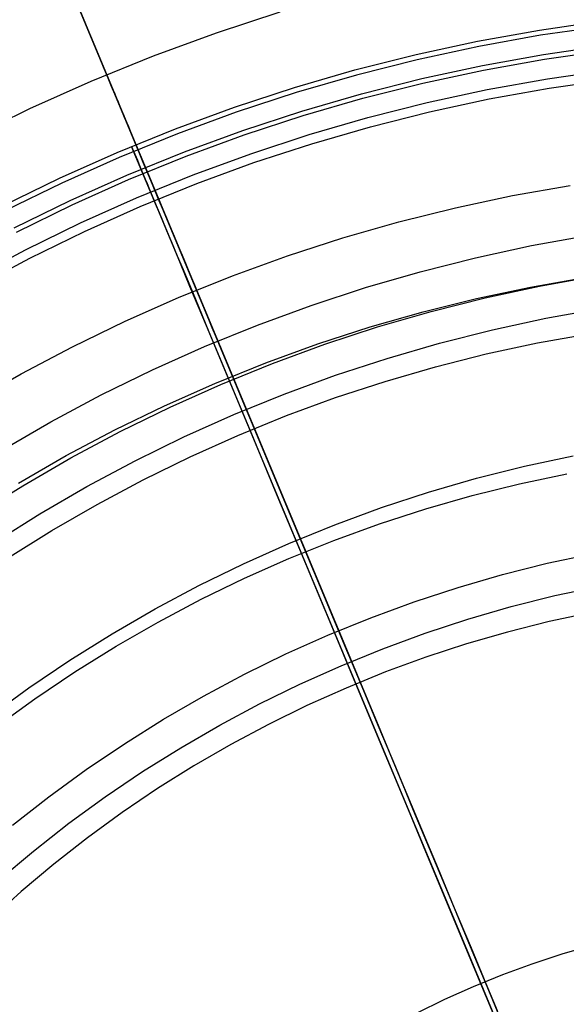
# Model space of a CAD drawing. Units: millimetres. Extents: x -1354 to -676, y -259 to 351.
# Drawn here: x -892 to -879, y -94 to -70 of the extents above; entities that cross this region are included whole.
import ezdxf

# ---------------------------------------------------------------- set-up
doc = ezdxf.new("R2010")
doc.units = ezdxf.units.MM
doc.header["$MEASUREMENT"] = 0
for name, color, linetype, true_color in [('Layer 02', 7, 'Continuous', 0x392222), ('Layer 03', 7, 'Continuous', 0xf7f4db), ('Layer 07', 7, 'Continuous', 0xddc4c4), ('Layer 08', 7, 'Continuous', 0xff6100)]:
    doc.layers.add(name, color=color, linetype=linetype, true_color=true_color)

msp = doc.modelspace()

# ---------------------------------------------------------------- linework, layer by layer
at = {"layer": 'Layer 02'}
for p, q in [((-879.875, -70.317, 318.929), (-878.363, -70.098, 318.929)), ((-879.875, -70.317, 317.195), (-878.363, -70.098, 317.195)), ((-879.875, -70.317, 314.373), (-878.363, -70.098, 314.373)), ((-879.875, -70.317, 312.975), (-878.363, -70.098, 312.975)), ((-879.875, -70.317, 318.062), (-878.363, -70.098, 318.062)), ((-879.875, -70.317, 313.674), (-878.363, -70.098, 313.674)), ((-881.378, -70.587, 318.929), (-879.875, -70.317, 318.929)), ((-881.378, -70.587, 317.195), (-879.875, -70.317, 317.195)), ((-881.378, -70.587, 314.373), (-879.875, -70.317, 314.373)), ((-881.378, -70.587, 312.975), (-879.875, -70.317, 312.975)), ((-881.378, -70.587, 318.062), (-879.875, -70.317, 318.062)), ((-881.378, -70.587, 313.674), (-879.875, -70.317, 313.674)), ((-882.871, -70.909, 318.929), (-881.378, -70.587, 318.929)), ((-882.871, -70.909, 317.195), (-881.378, -70.587, 317.195)), ((-882.871, -70.909, 314.373), (-881.378, -70.587, 314.373)), ((-882.871, -70.909, 312.975), (-881.378, -70.587, 312.975)), ((-882.871, -70.909, 318.062), (-881.378, -70.587, 318.062)), ((-882.871, -70.909, 313.674), (-881.378, -70.587, 313.674)), ((-879.779, -70.908, 316.554), (-878.288, -70.692, 316.554)), ((-879.779, -70.908, 315.142), (-878.288, -70.692, 315.142)), ((-884.352, -71.283, 318.929), (-882.871, -70.909, 318.929)), ((-884.352, -71.283, 317.195), (-882.871, -70.909, 317.195)), ((-884.352, -71.283, 314.373), (-882.871, -70.909, 314.373)), ((-884.352, -71.283, 312.975), (-882.871, -70.909, 312.975)), ((-884.352, -71.283, 318.062), (-882.871, -70.909, 318.062)), ((-884.352, -71.283, 313.674), (-882.871, -70.909, 313.674)), ((-881.262, -71.174, 316.554), (-879.779, -70.908, 316.554)), ((-881.262, -71.174, 315.142), (-879.779, -70.908, 315.142)), ((-879.761, -71.021, 318.929), (-878.273, -70.806, 318.929)), ((-882.734, -71.492, 316.554), (-881.262, -71.174, 316.554)), ((-882.734, -71.492, 315.142), (-881.262, -71.174, 315.142)), ((-881.239, -71.287, 318.929), (-879.761, -71.021, 318.929)), ((-885.819, -71.709, 318.929), (-884.352, -71.283, 318.929)), ((-885.819, -71.709, 317.195), (-884.352, -71.283, 317.195)), ((-885.819, -71.709, 314.373), (-884.352, -71.283, 314.373)), ((-885.819, -71.709, 312.975), (-884.352, -71.283, 312.975)), ((-885.819, -71.709, 318.062), (-884.352, -71.283, 318.062)), ((-885.819, -71.709, 313.674), (-884.352, -71.283, 313.674)), ((-882.708, -71.604, 318.929), (-881.239, -71.287, 318.929)), ((-879.683, -71.499, 315.912), (-878.213, -71.286, 315.912)), ((-884.195, -71.861, 316.554), (-882.734, -71.492, 316.554)), ((-884.195, -71.861, 315.142), (-882.734, -71.492, 315.142)), ((-884.165, -71.972, 318.929), (-882.708, -71.604, 318.929)), ((-881.146, -71.762, 315.912), (-879.683, -71.499, 315.912)), ((-879.646, -71.726, 318.929), (-878.184, -71.514, 318.929)), ((-887.27, -72.185, 318.929), (-885.819, -71.709, 318.929)), ((-887.27, -72.185, 317.195), (-885.819, -71.709, 317.195)), ((-887.27, -72.185, 314.373), (-885.819, -71.709, 314.373)), ((-887.27, -72.185, 312.975), (-885.819, -71.709, 312.975)), ((-887.27, -72.185, 318.062), (-885.819, -71.709, 318.062)), ((-887.27, -72.185, 313.674), (-885.819, -71.709, 313.674)), ((-885.642, -72.281, 316.554), (-884.195, -71.861, 316.554)), ((-885.642, -72.281, 315.142), (-884.195, -71.861, 315.142)), ((-882.598, -72.075, 315.912), (-881.146, -71.762, 315.912)), ((-881.101, -71.987, 318.929), (-879.646, -71.726, 318.929)), ((-885.608, -72.391, 318.929), (-884.165, -71.972, 318.929)), ((-884.038, -72.439, 315.912), (-882.598, -72.075, 315.912)), ((-882.545, -72.299, 318.929), (-881.101, -71.987, 318.929)), ((-888.704, -72.711, 318.929), (-887.27, -72.185, 318.929)), ((-888.704, -72.711, 317.195), (-887.27, -72.185, 317.195)), ((-888.704, -72.711, 314.373), (-887.27, -72.185, 314.373)), ((-888.704, -72.711, 312.975), (-887.27, -72.185, 312.975)), ((-888.704, -72.711, 318.062), (-887.27, -72.185, 318.062)), ((-888.704, -72.711, 313.674), (-887.27, -72.185, 313.674)), ((-887.074, -72.75, 316.554), (-885.642, -72.281, 316.554)), ((-887.074, -72.75, 315.142), (-885.642, -72.281, 315.142)), ((-883.978, -72.661, 318.929), (-882.545, -72.299, 318.929)), ((-887.036, -72.859, 318.929), (-885.608, -72.391, 318.929)), ((-885.465, -72.853, 315.912), (-884.038, -72.439, 315.912)), ((-890.119, -73.286, 318.929), (-888.704, -72.711, 318.929)), ((-890.119, -73.286, 317.195), (-888.704, -72.711, 317.195)), ((-890.119, -73.286, 314.373), (-888.704, -72.711, 314.373)), ((-890.119, -73.286, 312.975), (-888.704, -72.711, 312.975)), ((-890.119, -73.286, 318.062), (-888.704, -72.711, 318.062)), ((-890.119, -73.286, 313.674), (-888.704, -72.711, 313.674)), ((-888.488, -73.269, 316.554), (-887.074, -72.75, 316.554)), ((-888.488, -73.269, 315.142), (-887.074, -72.75, 315.142)), ((-886.877, -73.316, 315.912), (-885.465, -72.853, 315.912)), ((-885.398, -73.073, 318.929), (-883.978, -72.661, 318.929)), ((-888.447, -73.376, 318.929), (-887.036, -72.859, 318.929)), ((-886.802, -73.533, 318.929), (-885.398, -73.073, 318.929)), ((-891.513, -73.91, 318.929), (-890.119, -73.286, 318.929)), ((-891.513, -73.91, 317.195), (-890.119, -73.286, 317.195)), ((-891.513, -73.91, 314.373), (-890.119, -73.286, 314.373)), ((-891.513, -73.91, 312.975), (-890.119, -73.286, 312.975)), ((-891.513, -73.91, 318.062), (-890.119, -73.286, 318.062)), ((-891.513, -73.91, 313.674), (-890.119, -73.286, 313.674)), ((-889.884, -73.837, 316.554), (-888.488, -73.269, 316.554)), ((-889.884, -73.837, 315.142), (-888.488, -73.269, 315.142)), ((-889.767, -73.138, 312.975), (-872.836, -113.751, 312.975)), ((-889.218, -74.455, 318.929), (-889.767, -73.138, 318.929)), ((-889.767, -73.138, 318.929), (-889.767, -73.138, 317.195)), ((-889.767, -73.138, 317.195), (-889.306, -74.243, 315.912)), ((-889.306, -74.243, 315.912), (-889.767, -73.138, 314.373)), ((-889.767, -73.138, 314.373), (-889.767, -73.138, 312.975)), ((-888.272, -73.828, 315.912), (-886.877, -73.316, 315.912)), ((-889.839, -73.942, 318.929), (-888.447, -73.376, 318.929)), ((-888.189, -74.042, 318.929), (-886.802, -73.533, 318.929)), ((-892.884, -74.583, 318.929), (-891.513, -73.91, 318.929)), ((-892.884, -74.583, 317.195), (-891.513, -73.91, 317.195)), ((-892.884, -74.583, 314.373), (-891.513, -73.91, 314.373)), ((-892.884, -74.583, 312.975), (-891.513, -73.91, 312.975)), ((-892.884, -74.583, 318.062), (-891.513, -73.91, 318.062)), ((-892.884, -74.583, 313.674), (-891.513, -73.91, 313.674)), ((-891.259, -74.452, 316.554), (-889.884, -73.837, 316.554)), ((-891.259, -74.452, 315.142), (-889.884, -73.837, 315.142)), ((-891.21, -74.557, 318.929), (-889.839, -73.942, 318.929)), ((-889.649, -74.387, 315.912), (-888.272, -73.828, 315.912)), ((-889.558, -74.599, 318.929), (-888.189, -74.042, 318.929)), ((-892.612, -75.116, 316.554), (-891.259, -74.452, 316.554)), ((-892.612, -75.116, 315.142), (-891.259, -74.452, 315.142)), ((-891.005, -74.995, 315.912), (-889.649, -74.387, 315.912)), ((-889.217, -74.456, 318.932), (-889.218, -74.455, 318.93)), ((-889.218, -74.455, 318.93), (-889.218, -74.455, 318.929)), ((-889.216, -74.46, 318.942), (-889.217, -74.456, 318.932)), ((-889.21, -74.474, 318.981), (-889.216, -74.46, 318.942)), ((-889.185, -74.533, 319.136), (-889.21, -74.474, 318.981)), ((-892.559, -75.218, 318.929), (-891.21, -74.557, 318.929)), ((-890.907, -75.203, 318.929), (-889.558, -74.599, 318.929)), ((-889.086, -74.772, 319.737), (-889.185, -74.533, 319.136)), ((-892.339, -75.649, 315.912), (-891.005, -74.995, 315.912)), ((-888.915, -75.181, 320.705), (-889.086, -74.772, 319.737)), ((-892.234, -75.853, 318.929), (-890.907, -75.203, 318.929)), ((-888.672, -75.765, 322.013), (-888.915, -75.181, 320.705)), ((-893.649, -76.348, 315.912), (-892.339, -75.649, 315.912)), ((-893.538, -76.549, 318.929), (-892.234, -75.853, 318.929)), ((-888.351, -76.535, 323.633), (-888.672, -75.765, 322.013)), ((-887.95, -77.496, 325.538), (-888.351, -76.535, 323.633)), ((-887.466, -78.657, 327.701), (-887.95, -77.496, 325.538)), ((-879.929, -77.907, 330.093), (-878.681, -77.683, 330.093)), ((-881.169, -78.175, 330.093), (-879.929, -77.907, 330.093)), ((-882.399, -78.486, 330.093), (-881.169, -78.175, 330.093)), ((-883.617, -78.839, 330.093), (-882.399, -78.486, 330.093)), ((-886.896, -80.026, 330.093), (-887.466, -78.657, 327.701)), ((-884.822, -79.234, 330.093), (-883.617, -78.839, 330.093)), ((-886.013, -79.671, 330.093), (-884.822, -79.234, 330.093)), ((-887.188, -80.149, 330.093), (-886.013, -79.671, 330.093)), ((-888.345, -80.667, 330.093), (-887.188, -80.149, 330.093)), ((-886.235, -81.61, 332.688), (-886.896, -80.026, 330.093)), ((-889.484, -81.225, 330.093), (-888.345, -80.667, 330.093)), ((-890.603, -81.823, 330.093), (-889.484, -81.225, 330.093)), ((-885.482, -83.416, 335.458), (-886.235, -81.61, 332.688)), ((-891.701, -82.459, 330.093), (-890.603, -81.823, 330.093)), ((-892.775, -83.132, 330.093), (-891.701, -82.459, 330.093)), ((-884.633, -85.454, 338.375), (-885.482, -83.416, 335.458)), ((-884.171, -86.562, 339.881), (-884.633, -85.454, 338.375)), ((-883.684, -87.73, 341.413), (-884.171, -86.562, 339.881)), ((-883.171, -88.96, 342.969), (-883.684, -87.73, 341.413)), ((-882.632, -90.252, 344.544), (-883.171, -88.96, 342.969)), ((-882.067, -91.608, 346.135), (-882.632, -90.252, 344.544)), ((-881.475, -93.028, 347.74), (-882.067, -91.608, 346.135)), ((-879.328, -92.73, 312.975), (-878.594, -92.517, 312.975)), ((-880.053, -92.968, 312.975), (-879.328, -92.73, 312.975)), ((-880.856, -94.514, 349.353), (-881.475, -93.028, 347.74)), ((-880.77, -93.231, 312.975), (-880.053, -92.968, 312.975)), ((-881.478, -93.519, 312.975), (-880.77, -93.231, 312.975)), ((-882.175, -93.831, 312.975), (-881.478, -93.519, 312.975)), ((-882.86, -94.167, 312.975), (-882.175, -93.831, 312.975))]:
    msp.add_line(p, q, dxfattribs=at)
at = {"layer": 'Layer 03'}
for p, q in [((-878.347, -70.226, 312.975), (-879.854, -70.444, 312.975)), ((-879.854, -70.444, 312.975), (-881.353, -70.714, 312.975)), ((-881.353, -70.714, 312.975), (-882.841, -71.035, 312.975)), ((-882.841, -71.035, 312.975), (-884.318, -71.408, 312.975)), ((-884.318, -71.408, 312.975), (-885.78, -71.832, 312.975)), ((-885.78, -71.832, 312.975), (-887.228, -72.307, 312.975)), ((-887.228, -72.307, 312.975), (-888.657, -72.831, 312.975)), ((-888.657, -72.831, 312.975), (-890.068, -73.405, 312.975)), ((-889.717, -73.257, 312.975), (-889.689, -73.325, 312.916)), ((-889.689, -73.325, 312.916), (-889.658, -73.399, 312.856)), ((-890.068, -73.405, 312.975), (-891.458, -74.027, 312.975)), ((-889.658, -73.399, 312.856), (-889.626, -73.476, 312.796)), ((-889.626, -73.476, 312.796), (-889.591, -73.559, 312.737)), ((-889.591, -73.559, 312.737), (-889.555, -73.646, 312.678)), ((-889.555, -73.646, 312.678), (-889.517, -73.737, 312.619)), ((-889.517, -73.737, 312.619), (-889.477, -73.833, 312.56)), ((-891.458, -74.027, 312.975), (-892.825, -74.697, 312.975)), ((-889.477, -73.833, 312.56), (-889.435, -73.933, 312.502)), ((-889.435, -73.933, 312.502), (-889.392, -74.037, 312.444)), ((-889.392, -74.037, 312.444), (-889.346, -74.146, 312.386)), ((-889.346, -74.146, 312.386), (-889.25, -74.378, 312.27)), ((-889.25, -74.378, 312.27), (-889.146, -74.627, 312.156)), ((-889.146, -74.627, 312.156), (-889.035, -74.893, 312.042)), ((-889.035, -74.893, 312.042), (-888.917, -75.176, 311.929)), ((-888.917, -75.176, 311.929), (-888.792, -75.477, 311.818)), ((-888.792, -75.477, 311.818), (-888.659, -75.795, 311.708)), ((-888.659, -75.795, 311.708), (-888.52, -76.129, 311.598)), ((-888.52, -76.129, 311.598), (-888.22, -76.849, 311.383)), ((-888.22, -76.849, 311.383), (-887.892, -77.634, 311.173)), ((-887.892, -77.634, 311.173), (-887.538, -78.485, 310.967)), ((-887.538, -78.485, 310.967), (-887.156, -79.4, 310.768)), ((-887.156, -79.4, 310.768), (-886.315, -81.418, 310.386)), ((-886.315, -81.418, 310.386), (-885.372, -83.68, 310.029)), ((-885.372, -83.68, 310.029), (-884.33, -86.18, 309.7)), ((-878.635, -84.448, 309.7), (-879.648, -84.667, 309.7)), ((-879.648, -84.667, 309.7), (-880.654, -84.921, 309.7)), ((-880.654, -84.921, 309.7), (-881.65, -85.21, 309.7)), ((-881.65, -85.21, 309.7), (-882.635, -85.533, 309.7)), ((-882.635, -85.533, 309.7), (-883.608, -85.89, 309.7)), ((-883.608, -85.89, 309.7), (-884.569, -86.28, 309.7)), ((-884.33, -86.18, 309.7), (-883.193, -88.908, 309.401)), ((-884.569, -86.28, 309.7), (-885.515, -86.704, 309.7)), ((-885.515, -86.704, 309.7), (-886.446, -87.161, 309.7)), ((-886.446, -87.161, 309.7), (-887.361, -87.649, 309.7)), ((-887.361, -87.649, 309.7), (-888.258, -88.169, 309.7)), ((-888.258, -88.169, 309.7), (-889.137, -88.719, 309.7)), ((-889.137, -88.719, 309.7), (-889.996, -89.3, 309.7)), ((-883.193, -88.908, 309.401), (-881.963, -91.857, 309.135)), ((-889.996, -89.3, 309.7), (-890.834, -89.911, 309.7)), ((-890.834, -89.911, 309.7), (-891.65, -90.55, 309.7)), ((-891.65, -90.55, 309.7), (-892.444, -91.217, 309.7)), ((-892.444, -91.217, 309.7), (-893.215, -91.911, 309.7)), ((-881.963, -91.857, 309.135), (-879.241, -98.387, 308.708))]:
    msp.add_line(p, q, dxfattribs=at)
at = {"layer": 'Layer 07'}
for p, q in [((-885.679, -82.653, 378.62), (-907.102, -31.262, 302.634)), ((-906.183, -33.467, 300.82), (-884.748, -84.886, 376.847)), ((-891.063, -69.738, 449.402), (-890.901, -70.125, 450.995)), ((-887.71, -70.382, 462.416), (-886.164, -69.875, 462.416)), ((-887.71, -70.382, 619.177), (-886.164, -69.875, 619.177)), ((-887.71, -70.382, 651.244), (-886.164, -69.875, 651.244)), ((-887.71, -70.382, 663.098), (-886.164, -69.875, 663.098)), ((-887.71, -70.382, 674.29), (-886.164, -69.875, 674.29)), ((-887.71, -70.382, 682.195), (-886.164, -69.875, 682.195)), ((-890.867, -70.207, 688.787), (-890.94, -70.031, 688.494)), ((-890.901, -70.125, 450.995), (-890.761, -70.462, 452.601)), ((-890.79, -70.392, 689.073), (-890.867, -70.207, 688.787)), ((-890.709, -70.585, 689.351), (-890.79, -70.392, 689.073)), ((-890.761, -70.462, 452.601), (-890.642, -70.747, 454.22)), ((-889.238, -70.943, 462.416), (-887.71, -70.382, 462.416)), ((-889.238, -70.943, 619.177), (-887.71, -70.382, 619.177)), ((-889.238, -70.943, 651.244), (-887.71, -70.382, 651.244)), ((-889.238, -70.943, 663.098), (-887.71, -70.382, 663.098)), ((-889.238, -70.943, 674.29), (-887.71, -70.382, 674.29)), ((-889.238, -70.943, 682.195), (-887.71, -70.382, 682.195)), ((-890.625, -70.788, 689.623), (-890.709, -70.585, 689.351)), ((-890.746, -71.556, 462.416), (-889.238, -70.943, 462.416)), ((-890.746, -71.556, 619.177), (-889.238, -70.943, 619.177)), ((-890.746, -71.556, 651.244), (-889.238, -70.943, 651.244)), ((-890.746, -71.556, 663.098), (-889.238, -70.943, 663.098)), ((-890.746, -71.556, 674.29), (-889.238, -70.943, 674.29)), ((-890.745, -71.556, 682.195), (-889.238, -70.943, 682.195)), ((-890.642, -70.747, 454.22), (-890.544, -70.981, 455.847)), ((-890.537, -71, 689.886), (-890.625, -70.788, 689.623)), ((-890.544, -70.981, 455.847), (-890.469, -71.163, 457.483)), ((-890.445, -71.219, 690.141), (-890.537, -71, 689.886)), ((-890.469, -71.163, 457.483), (-890.414, -71.293, 459.124)), ((-890.35, -71.447, 690.388), (-890.445, -71.219, 690.141)), ((-890.414, -71.293, 459.124), (-890.382, -71.372, 460.769)), ((-890.382, -71.372, 460.769), (-890.371, -71.398, 462.416)), ((-890.371, -71.398, 462.416), (-890.371, -71.398, 619.177)), ((-890.371, -71.398, 619.177), (-890.371, -71.398, 651.244)), ((-890.371, -71.398, 651.244), (-890.371, -71.398, 663.098)), ((-890.371, -71.398, 663.098), (-890.371, -71.398, 674.29)), ((-890.371, -71.398, 674.29), (-890.371, -71.398, 682.195)), ((-890.371, -71.398, 682.195), (-890.369, -71.402, 682.474)), ((-890.369, -71.402, 682.474), (-890.363, -71.416, 682.753)), ((-890.363, -71.416, 682.753), (-890.354, -71.438, 683.031)), ((-892.231, -72.221, 462.416), (-890.746, -71.556, 462.416)), ((-892.231, -72.221, 619.177), (-890.746, -71.556, 619.177)), ((-892.231, -72.221, 651.244), (-890.746, -71.556, 651.244)), ((-892.231, -72.221, 663.098), (-890.746, -71.556, 663.098)), ((-892.231, -72.221, 674.29), (-890.746, -71.556, 674.29)), ((-892.231, -72.221, 682.195), (-890.745, -71.556, 682.195)), ((-890.354, -71.438, 683.031), (-890.341, -71.47, 683.308)), ((-890.252, -71.683, 690.626), (-890.35, -71.447, 690.388)), ((-890.341, -71.47, 683.308), (-890.324, -71.51, 683.584)), ((-890.324, -71.51, 683.584), (-890.303, -71.559, 683.858)), ((-890.303, -71.559, 683.858), (-890.279, -71.617, 684.13)), ((-890.279, -71.617, 684.13), (-890.251, -71.684, 684.4)), ((-890.15, -71.926, 690.855), (-890.252, -71.683, 690.626)), ((-890.251, -71.684, 684.4), (-890.22, -71.759, 684.667)), ((-890.22, -71.759, 684.667), (-890.185, -71.843, 684.931)), ((-890.185, -71.843, 684.931), (-890.146, -71.935, 685.192)), ((-890.046, -72.176, 691.075), (-890.15, -71.926, 690.855)), ((-890.146, -71.935, 685.192), (-890.104, -72.036, 685.449)), ((-890.104, -72.036, 685.449), (-890.059, -72.145, 685.702)), ((-893.692, -72.937, 462.416), (-892.231, -72.221, 462.416)), ((-893.692, -72.937, 619.177), (-892.231, -72.221, 619.177)), ((-893.692, -72.937, 651.244), (-892.231, -72.221, 651.244)), ((-893.692, -72.937, 663.098), (-892.231, -72.221, 663.098)), ((-893.692, -72.937, 674.29), (-892.231, -72.221, 674.29)), ((-893.692, -72.937, 682.195), (-892.231, -72.221, 682.195)), ((-890.059, -72.145, 685.702), (-890.01, -72.262, 685.951)), ((-889.939, -72.434, 691.285), (-890.046, -72.176, 691.075)), ((-890.01, -72.262, 685.951), (-889.958, -72.387, 686.195)), ((-889.958, -72.387, 686.195), (-889.903, -72.52, 686.434)), ((-889.829, -72.697, 691.485), (-889.939, -72.434, 691.285)), ((-889.903, -72.52, 686.434), (-889.844, -72.66, 686.668)), ((-889.844, -72.66, 686.668), (-889.783, -72.808, 686.897)), ((-889.716, -72.968, 691.675), (-889.829, -72.697, 691.485)), ((-889.783, -72.808, 686.897), (-889.718, -72.963, 687.12)), ((-889.718, -72.963, 687.12), (-889.65, -73.125, 687.337)), ((-889.601, -73.244, 691.855), (-889.716, -72.968, 691.675)), ((-889.65, -73.125, 687.337), (-889.58, -73.294, 687.548)), ((-889.484, -73.526, 692.024), (-889.601, -73.244, 691.855)), ((-889.58, -73.294, 687.548), (-889.507, -73.47, 687.752)), ((-889.507, -73.47, 687.752), (-889.431, -73.652, 687.95)), ((-889.364, -73.813, 692.183), (-889.484, -73.526, 692.024)), ((-889.431, -73.652, 687.95), (-889.352, -73.841, 688.14)), ((-889.242, -74.105, 692.33), (-889.364, -73.813, 692.183)), ((-889.352, -73.841, 688.14), (-889.271, -74.035, 688.323)), ((-889.271, -74.035, 688.323), (-889.188, -74.236, 688.499)), ((-889.119, -74.401, 692.467), (-889.242, -74.105, 692.33)), ((-889.188, -74.236, 688.499), (-889.102, -74.442, 688.667)), ((-888.993, -74.702, 692.592), (-889.119, -74.401, 692.467)), ((-889.102, -74.442, 688.667), (-889.014, -74.653, 688.827)), ((-889.014, -74.653, 688.827), (-888.924, -74.869, 688.979)), ((-888.866, -75.007, 692.705), (-888.993, -74.702, 692.592)), ((-888.924, -74.869, 688.979), (-888.832, -75.09, 689.123)), ((-888.738, -75.315, 692.807), (-888.866, -75.007, 692.705)), ((-888.832, -75.09, 689.123), (-888.738, -75.315, 689.258)), ((-888.608, -75.626, 692.898), (-888.738, -75.315, 692.807)), ((-888.738, -75.315, 689.258), (-888.642, -75.545, 689.385)), ((-880.074, -75.547, 693.195), (-878.712, -75.302, 693.195)), ((-888.642, -75.545, 689.385), (-888.544, -75.778, 689.503)), ((-888.477, -75.94, 692.976), (-888.608, -75.626, 692.898)), ((-881.427, -75.839, 693.195), (-880.074, -75.547, 693.195)), ((-888.544, -75.778, 689.503), (-888.446, -76.016, 689.612)), ((-888.345, -76.256, 693.043), (-888.477, -75.94, 692.976)), ((-882.769, -76.178, 693.195), (-881.427, -75.839, 693.195)), ((-888.446, -76.016, 689.612), (-888.345, -76.256, 689.712)), ((-884.099, -76.564, 693.195), (-882.769, -76.178, 693.195)), ((-888.213, -76.574, 693.097), (-888.345, -76.256, 693.043)), ((-888.345, -76.256, 689.712), (-888.244, -76.5, 689.803)), ((-879.88, -76.528, 690.195), (-878.552, -76.289, 690.195)), ((-888.244, -76.5, 689.803), (-888.141, -76.747, 689.885)), ((-888.079, -76.894, 693.14), (-888.213, -76.574, 693.097)), ((-885.414, -76.995, 693.195), (-884.099, -76.564, 693.195)), ((-881.199, -76.813, 690.195), (-879.88, -76.528, 690.195)), ((-888.141, -76.747, 689.885), (-888.037, -76.995, 689.957)), ((-887.946, -77.215, 693.17), (-888.079, -76.894, 693.14)), ((-882.508, -77.144, 690.195), (-881.199, -76.813, 690.195)), ((-888.037, -76.995, 689.957), (-887.932, -77.247, 690.02)), ((-886.714, -77.472, 693.195), (-885.414, -76.995, 693.195)), ((-883.804, -77.519, 690.195), (-882.508, -77.144, 690.195)), ((-879.725, -77.31, 690.195), (-878.424, -77.076, 690.195)), ((-879.725, -77.31, 693.195), (-878.424, -77.076, 693.195)), ((-879.725, -77.31, 691.695), (-878.424, -77.076, 691.695)), ((-887.811, -77.537, 693.189), (-887.946, -77.215, 693.17)), ((-887.932, -77.247, 690.02), (-887.827, -77.5, 690.073)), ((-881.017, -77.589, 690.195), (-879.725, -77.31, 690.195)), ((-881.017, -77.589, 693.195), (-879.725, -77.31, 693.195)), ((-881.017, -77.589, 691.695), (-879.725, -77.31, 691.695)), ((-887.996, -77.993, 693.195), (-886.714, -77.472, 693.195)), ((-887.827, -77.5, 690.073), (-887.721, -77.754, 690.117)), ((-887.677, -77.859, 693.195), (-887.811, -77.537, 693.189)), ((-885.086, -77.94, 690.195), (-883.804, -77.519, 690.195)), ((-882.299, -77.912, 690.195), (-881.017, -77.589, 690.195)), ((-882.299, -77.912, 693.195), (-881.017, -77.589, 693.195)), ((-882.299, -77.912, 691.695), (-881.017, -77.589, 691.695)), ((-887.721, -77.754, 690.117), (-887.614, -78.01, 690.151)), ((-886.986, -79.517, 693.195), (-887.677, -77.859, 693.195)), ((-889.259, -78.559, 693.195), (-887.996, -77.993, 693.195)), ((-887.614, -78.01, 690.151), (-887.507, -78.267, 690.175)), ((-886.353, -78.405, 690.195), (-885.086, -77.94, 690.195)), ((-883.569, -78.281, 690.195), (-882.299, -77.912, 690.195)), ((-883.569, -78.281, 693.195), (-882.299, -77.912, 693.195)), ((-883.569, -78.281, 691.695), (-882.299, -77.912, 691.695)), ((-887.507, -78.267, 690.175), (-887.4, -78.524, 690.19)), ((-884.825, -78.692, 690.195), (-883.569, -78.281, 690.195)), ((-884.825, -78.692, 693.195), (-883.569, -78.281, 693.195)), ((-884.825, -78.692, 691.695), (-883.569, -78.281, 691.695)), ((-890.502, -79.168, 693.195), (-889.259, -78.559, 693.195)), ((-887.603, -78.913, 690.195), (-886.353, -78.405, 690.195)), ((-887.4, -78.524, 690.19), (-887.292, -78.782, 690.195)), ((-887.292, -78.782, 690.195), (-886.986, -79.517, 690.195)), ((-886.066, -79.148, 690.195), (-884.825, -78.692, 690.195)), ((-886.066, -79.148, 693.195), (-884.825, -78.692, 693.195)), ((-886.066, -79.148, 691.695), (-884.825, -78.692, 691.695)), ((-888.835, -79.465, 690.195), (-887.603, -78.913, 690.195)), ((-891.724, -79.82, 693.195), (-890.502, -79.168, 693.195)), ((-887.29, -79.646, 690.195), (-886.066, -79.148, 690.195)), ((-887.29, -79.646, 693.195), (-886.066, -79.148, 693.195)), ((-887.29, -79.646, 691.695), (-886.066, -79.148, 691.695)), ((-890.047, -80.059, 690.195), (-888.835, -79.465, 690.195)), ((-886.986, -79.517, 690.195), (-886.986, -79.517, 693.195)), ((-888.497, -80.186, 690.195), (-887.29, -79.646, 690.195)), ((-888.497, -80.186, 693.195), (-887.29, -79.646, 693.195)), ((-888.497, -80.186, 691.695), (-887.29, -79.646, 691.695)), ((-892.921, -80.514, 693.195), (-891.724, -79.82, 693.195)), ((-891.237, -80.694, 690.195), (-890.047, -80.059, 690.195)), ((-889.684, -80.768, 690.195), (-888.497, -80.186, 690.195)), ((-889.684, -80.768, 693.195), (-888.497, -80.186, 693.195)), ((-889.684, -80.768, 691.695), (-888.497, -80.186, 691.695)), ((-892.405, -81.371, 690.195), (-891.237, -80.694, 690.195)), ((-880.243, -80.896, 378.62), (-879.066, -80.642, 378.62)), ((-890.85, -81.39, 690.195), (-889.684, -80.768, 690.195)), ((-890.85, -81.39, 693.195), (-889.684, -80.768, 693.195)), ((-890.85, -81.39, 691.695), (-889.684, -80.768, 691.695)), ((-881.41, -81.191, 378.62), (-880.243, -80.896, 378.62)), ((-882.566, -81.527, 378.62), (-881.41, -81.191, 378.62)), ((-893.549, -82.087, 690.195), (-892.405, -81.371, 690.195)), ((-891.994, -82.053, 690.195), (-890.85, -81.39, 690.195)), ((-891.994, -82.053, 693.195), (-890.85, -81.39, 693.195)), ((-891.994, -82.053, 691.695), (-890.85, -81.39, 691.695)), ((-883.71, -81.902, 378.62), (-882.566, -81.527, 378.62)), ((-884.841, -82.316, 378.62), (-883.71, -81.902, 378.62)), ((-893.114, -82.755, 690.195), (-891.994, -82.053, 690.195)), ((-893.114, -82.755, 693.195), (-891.994, -82.053, 693.195)), ((-893.114, -82.755, 691.695), (-891.994, -82.053, 691.695)), ((-885.956, -82.77, 378.62), (-884.841, -82.316, 378.62)), ((-887.055, -83.262, 378.62), (-885.956, -82.77, 378.62)), ((-885.331, -83.487, 379.81), (-885.679, -82.653, 378.62)), ((-879.691, -83.253, 376.847), (-878.596, -83.016, 376.847)), ((-888.136, -83.792, 378.62), (-887.055, -83.262, 378.62)), ((-880.777, -83.527, 376.847), (-879.691, -83.253, 376.847)), ((-884.967, -84.36, 380.968), (-885.331, -83.487, 379.81)), ((-881.852, -83.839, 376.847), (-880.777, -83.527, 376.847)), ((-889.198, -84.359, 378.62), (-888.136, -83.792, 378.62)), ((-882.917, -84.188, 376.847), (-881.852, -83.839, 376.847)), ((-883.968, -84.573, 376.847), (-882.917, -84.188, 376.847)), ((-890.24, -84.963, 378.62), (-889.198, -84.359, 378.62)), ((-884.588, -85.268, 382.092), (-884.967, -84.36, 380.968)), ((-885.006, -84.995, 376.847), (-883.968, -84.573, 376.847)), ((-891.26, -85.602, 378.62), (-890.24, -84.963, 378.62)), ((-886.028, -85.453, 376.847), (-885.006, -84.995, 376.847)), ((-884.748, -84.886, 376.847), (-884.424, -85.663, 377.954)), ((-884.195, -86.213, 383.181), (-884.588, -85.268, 382.092)), ((-887.033, -85.946, 376.847), (-886.028, -85.453, 376.847)), ((-892.257, -86.276, 378.62), (-891.26, -85.602, 378.62)), ((-884.424, -85.663, 377.954), (-884.086, -86.474, 379.031)), ((-888.021, -86.474, 376.847), (-887.033, -85.946, 376.847)), ((-883.787, -87.191, 384.234), (-884.195, -86.213, 383.181)), ((-893.231, -86.985, 378.62), (-892.257, -86.276, 378.62)), ((-888.99, -87.035, 376.847), (-888.021, -86.474, 376.847)), ((-884.086, -86.474, 379.031), (-883.733, -87.319, 380.076)), ((-889.939, -87.63, 376.847), (-888.99, -87.035, 376.847)), ((-883.365, -88.203, 385.25), (-883.787, -87.191, 384.234)), ((-883.733, -87.319, 380.076), (-883.367, -88.198, 381.09)), ((-890.867, -88.257, 376.847), (-889.939, -87.63, 376.847)), ((-891.773, -88.916, 376.847), (-890.867, -88.257, 376.847)), ((-883.367, -88.198, 381.09), (-882.988, -89.108, 382.07)), ((-882.93, -89.247, 386.227), (-883.365, -88.203, 385.25)), ((-892.655, -89.607, 376.847), (-891.773, -88.916, 376.847)), ((-882.988, -89.108, 382.07), (-882.595, -90.05, 383.014)), ((-882.482, -90.322, 387.164), (-882.93, -89.247, 386.227)), ((-882.595, -90.05, 383.014), (-882.19, -91.021, 383.923)), ((-882.022, -91.426, 388.06), (-882.482, -90.322, 387.164)), ((-882.19, -91.021, 383.923), (-881.774, -92.02, 384.795)), ((-881.55, -92.558, 388.914), (-882.022, -91.426, 388.06)), ((-881.774, -92.02, 384.795), (-881.346, -93.047, 385.628)), ((-881.067, -93.716, 389.725), (-881.55, -92.558, 388.914)), ((-881.346, -93.047, 385.628), (-880.907, -94.1, 386.423)), ((-880.573, -94.9, 390.492), (-881.067, -93.716, 389.725))]:
    msp.add_line(p, q, dxfattribs=at)
at = {"layer": 'Layer 08'}
for p, q in [((-905.706, -34.612, 300.82), (-884.437, -85.631, 376.256)), ((-880.531, -74.332, 693.226), (-879.138, -74.086, 693.226)), ((-880.531, -74.332, 696.701), (-879.138, -74.086, 696.701)), ((-881.914, -74.626, 693.226), (-880.531, -74.332, 693.226)), ((-881.914, -74.626, 696.701), (-880.531, -74.332, 696.701)), ((-883.286, -74.968, 693.226), (-881.914, -74.626, 693.226)), ((-883.286, -74.968, 696.701), (-881.914, -74.626, 696.701)), ((-884.646, -75.358, 693.226), (-883.286, -74.968, 693.226)), ((-884.646, -75.358, 696.701), (-883.286, -74.968, 696.701)), ((-885.991, -75.794, 693.226), (-884.646, -75.358, 693.226)), ((-885.991, -75.794, 696.701), (-884.646, -75.358, 696.701)), ((-887.32, -76.277, 693.226), (-885.991, -75.794, 693.226)), ((-887.32, -76.277, 696.701), (-885.991, -75.794, 696.701)), ((-888.632, -76.806, 693.226), (-887.32, -76.277, 693.226)), ((-888.632, -76.806, 696.701), (-887.32, -76.277, 696.701)), ((-880.099, -76.551, 698.962), (-878.783, -76.319, 698.962)), ((-881.405, -76.829, 698.962), (-880.099, -76.551, 698.962)), ((-889.925, -77.379, 693.226), (-888.632, -76.806, 693.226)), ((-889.925, -77.379, 696.701), (-888.632, -76.806, 696.701)), ((-882.701, -77.152, 698.962), (-881.405, -76.829, 698.962)), ((-883.986, -77.52, 698.962), (-882.701, -77.152, 698.962)), ((-891.197, -77.998, 693.226), (-889.925, -77.379, 693.226)), ((-891.197, -77.998, 696.701), (-889.925, -77.379, 696.701)), ((-885.256, -77.932, 698.962), (-883.986, -77.52, 698.962)), ((-892.446, -78.66, 693.226), (-891.197, -77.998, 693.226)), ((-892.446, -78.66, 696.701), (-891.197, -77.998, 696.701)), ((-886.512, -78.388, 698.962), (-885.256, -77.932, 698.962)), ((-887.751, -78.888, 698.962), (-886.512, -78.388, 698.962)), ((-893.672, -79.365, 693.226), (-892.446, -78.66, 693.226)), ((-893.672, -79.365, 696.701), (-892.446, -78.66, 696.701)), ((-888.972, -79.43, 698.962), (-887.751, -78.888, 698.962)), ((-890.173, -80.014, 698.962), (-888.972, -79.43, 698.962)), ((-891.353, -80.639, 698.962), (-890.173, -80.014, 698.962)), ((-892.511, -81.305, 698.962), (-891.353, -80.639, 698.962)), ((-880.367, -81.324, 689.458), (-879.217, -81.08, 689.458)), ((-880.367, -81.324, 693.226), (-879.217, -81.08, 693.226)), ((-880.367, -81.324, 691.342), (-879.217, -81.08, 691.342)), ((-881.508, -81.609, 689.458), (-880.367, -81.324, 689.458)), ((-881.508, -81.609, 693.226), (-880.367, -81.324, 693.226)), ((-881.508, -81.609, 691.342), (-880.367, -81.324, 691.342)), ((-882.638, -81.932, 689.458), (-881.508, -81.609, 689.458)), ((-882.638, -81.932, 693.226), (-881.508, -81.609, 693.226)), ((-882.638, -81.932, 691.342), (-881.508, -81.609, 691.342)), ((-883.757, -82.295, 689.458), (-882.638, -81.932, 689.458)), ((-883.757, -82.295, 693.226), (-882.638, -81.932, 693.226)), ((-883.757, -82.295, 691.342), (-882.638, -81.932, 691.342)), ((-884.862, -82.697, 689.458), (-883.757, -82.295, 689.458)), ((-884.862, -82.697, 693.226), (-883.757, -82.295, 693.226)), ((-884.862, -82.697, 691.342), (-883.757, -82.295, 691.342)), ((-885.952, -83.136, 689.458), (-884.862, -82.697, 689.458)), ((-885.952, -83.136, 693.226), (-884.862, -82.697, 693.226)), ((-885.952, -83.136, 691.342), (-884.862, -82.697, 691.342)), ((-887.027, -83.613, 689.458), (-885.952, -83.136, 689.458)), ((-887.027, -83.613, 693.226), (-885.952, -83.136, 693.226)), ((-887.027, -83.613, 691.342), (-885.952, -83.136, 691.342)), ((-888.084, -84.127, 689.458), (-887.027, -83.613, 689.458)), ((-888.084, -84.127, 693.226), (-887.027, -83.613, 693.226)), ((-888.084, -84.127, 691.342), (-887.027, -83.613, 691.342)), ((-879.507, -84.038, 376.256), (-878.439, -83.807, 376.256)), ((-880.566, -84.305, 376.256), (-879.507, -84.038, 376.256)), ((-889.123, -84.678, 689.458), (-888.084, -84.127, 689.458)), ((-889.123, -84.678, 693.226), (-888.084, -84.127, 693.226)), ((-889.123, -84.678, 691.342), (-888.084, -84.127, 691.342)), ((-881.614, -84.609, 376.256), (-880.566, -84.305, 376.256)), ((-890.142, -85.264, 689.458), (-889.123, -84.678, 689.458)), ((-890.142, -85.264, 693.226), (-889.123, -84.678, 693.226)), ((-890.142, -85.264, 691.342), (-889.123, -84.678, 691.342)), ((-882.652, -84.95, 376.256), (-881.614, -84.609, 376.256)), ((-883.677, -85.326, 376.256), (-882.652, -84.95, 376.256)), ((-891.14, -85.885, 689.458), (-890.142, -85.264, 689.458)), ((-891.14, -85.885, 693.226), (-890.142, -85.264, 693.226)), ((-891.14, -85.885, 691.342), (-890.142, -85.264, 691.342)), ((-884.689, -85.737, 376.256), (-883.677, -85.326, 376.256)), ((-885.685, -86.183, 376.256), (-884.689, -85.737, 376.256)), ((-884.437, -85.631, 376.256), (-884.122, -86.388, 377.335)), ((-892.116, -86.54, 689.458), (-891.14, -85.885, 689.458)), ((-892.116, -86.54, 693.226), (-891.14, -85.885, 693.226)), ((-892.116, -86.54, 691.342), (-891.14, -85.885, 691.342)), ((-886.666, -86.664, 376.256), (-885.685, -86.183, 376.256)), ((-884.122, -86.388, 377.335), (-883.792, -87.179, 378.385)), ((-893.069, -87.229, 689.458), (-892.116, -86.54, 689.458)), ((-893.069, -87.229, 693.226), (-892.116, -86.54, 693.226)), ((-893.069, -87.229, 691.342), (-892.116, -86.54, 691.342)), ((-887.629, -87.178, 376.256), (-886.666, -86.664, 376.256)), ((-888.574, -87.726, 376.256), (-887.629, -87.178, 376.256)), ((-883.792, -87.179, 378.385), (-883.448, -88.003, 379.405)), ((-889.499, -88.306, 376.256), (-888.574, -87.726, 376.256)), ((-883.448, -88.003, 379.405), (-883.091, -88.86, 380.393)), ((-890.404, -88.917, 376.256), (-889.499, -88.306, 376.256)), ((-883.091, -88.86, 380.393), (-882.721, -89.747, 381.348)), ((-891.287, -89.56, 376.256), (-890.404, -88.917, 376.256)), ((-892.147, -90.233, 376.256), (-891.287, -89.56, 376.256)), ((-882.721, -89.747, 381.348), (-882.339, -90.665, 382.269)), ((-892.983, -90.936, 376.256), (-892.147, -90.233, 376.256)), ((-882.339, -90.665, 382.269), (-881.944, -91.612, 383.155)), ((-881.944, -91.612, 383.155), (-881.538, -92.586, 384.005)), ((-881.538, -92.586, 384.005), (-881.12, -93.588, 384.818)), ((-881.12, -93.588, 384.818), (-880.692, -94.614, 385.592))]:
    msp.add_line(p, q, dxfattribs=at)

doc.saveas('drawing.dxf')
